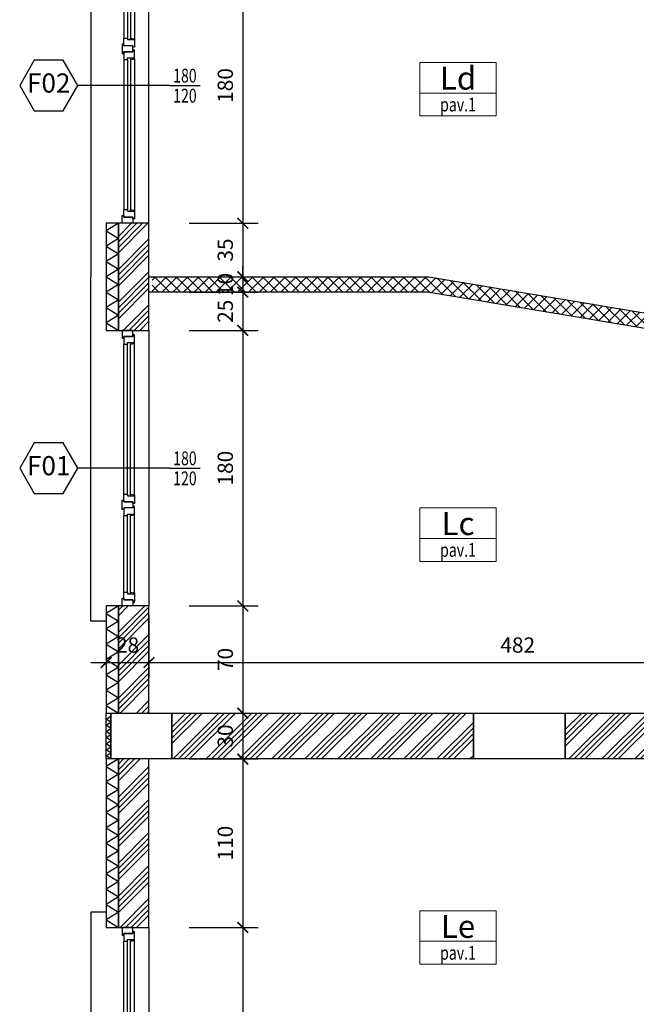
# Model space of a CAD drawing. Units: millimetres. Extents: x 777 to 1196, y 624 to 795.
# Drawn here: x 934 to 938, y 728 to 735 of the extents above; entities that cross this region are included whole.
import ezdxf
from ezdxf.enums import TextEntityAlignment as Align

# ---------------------------------------------------------------- set-up
doc = ezdxf.new("R2010")
doc.units = ezdxf.units.MM
doc.header["$PDMODE"] = 3
doc.layers.get('Defpoints').update_dxf_attribs({"color": 9})
for name, color, linetype in [('a-etichette_finestre', 170, 'Continuous'), ('INFISSI_SEZIONATI', 7, 'Continuous'), ('MURI_SEZIONATI', 7, 'Continuous'), ('pilastri', 6, 'Continuous'), ('Quote_Planimetriche', 7, 'Continuous'), ('RETINI_MURI', 9, 'Continuous'), ('SOGLIE', 9, 'Continuous')]:
    doc.layers.add(name, color=color, linetype=linetype)
doc.layers.add('Didascalie_50', color=7, linetype='Continuous', lineweight=9)
doc.layers.add('quote', color=9, linetype='Continuous', lineweight=18)
doc.styles.add('Destinazioni', font='ARIALN.TTF', dxfattribs={"height": 0.15})
doc.styles.add('Etichette_finestre', font='arial.ttf', dxfattribs={"height": 0.125})
doc.styles.add('Q50', font='arial.ttf', dxfattribs={"height": 0.1})
doc.styles.add('Quote_Interne', font='txt.shx', dxfattribs={"width": 0.75, "height": 0.09})
doc.dimstyles.new('quote_50', dxfattribs={"dimtxt": 0.1, "dimasz": 0.07, "dimexe": 0.1, "dimexo": 0.1, "dimgap": 0.05, "dimtad": 1, "dimdec": 0, "dimlfac": 100, "dimzin": 1, "dimtxsty": 'Q50', "dimblk": 'ARCHTICK', "dimcen": 2.5, "dimdle": 0.1, "dimclrt": 7, "dimadec": 0, "dimazin": 0, "dimtfac": 1, "dimtdec": 0, "dimtix": 1, "dimtmove": 1, "dimatfit": 3, "dimfxl": 0.35, "dimfxlon": 1, "dimtfill": 1, "dimarcsym": 0})

# ---------------------------------------------------------------- blocks, each defined once
blk = doc.blocks.new('*U199')
at = {"layer": 'RETINI_MURI'}
h = blk.add_hatch(dxfattribs=at)
h.set_pattern_fill('ANSI34', color=256, scale=0.008, style=0)
h.paths.add_polyline_path([(0, 0), (0, 0.2), (1.1, 0.2), (1.1, 0)])
at = {"layer": 'MURI_SEZIONATI'}
for points in [[(0, 0.2), (0, 0.28), (1.1, 0.28), (1.1, 0.2)], [(0, 0), (0, 0.2), (1.1, 0.2), (1.1, 0)]]:
    blk.add_lwpolyline(points, close=True, dxfattribs=at)
at = {"layer": 'RETINI_MURI'}
for points in [[(0, 0.2), (0.05, 0.28), (0.1, 0.2)], [(0.1, 0.2), (0.15, 0.28), (0.2, 0.2)], [(0.2, 0.2), (0.25, 0.28), (0.3, 0.2)], [(0.3, 0.2), (0.35, 0.28), (0.4, 0.2)], [(0.4, 0.2), (0.45, 0.28), (0.5, 0.2)], [(0.5, 0.2), (0.55, 0.28), (0.6, 0.2)], [(0.6, 0.2), (0.65, 0.28), (0.7, 0.2)], [(0.7, 0.2), (0.75, 0.28), (0.8, 0.2)], [(0.8, 0.2), (0.85, 0.28), (0.9, 0.2)], [(0.9, 0.2), (0.95, 0.28), (1, 0.2)], [(1, 0.2), (1.05, 0.28), (1.1, 0.2)]]:
    blk.add_lwpolyline(points, dxfattribs=at)
blk = doc.blocks.new('*U402')
at = {"layer": 'MURI_SEZIONATI'}
blk.add_lwpolyline([(-0.01, 0), (-0.01, 0.03), (0.29, 0.03), (0.29, 0)], close=True, dxfattribs=at)
at = {"layer": 'RETINI_MURI'}
for points in [[(-0.01, 0), (0.01, 0.03), (0.03, 0)], [(0.03, 0), (0.05, 0.03), (0.07, 0)], [(0.07, 0), (0.09, 0.03), (0.11, 0)], [(0.11, 0), (0.13, 0.03), (0.15, 0)], [(0.15, 0), (0.17, 0.03), (0.19, 0)], [(0.19, 0), (0.21, 0.03), (0.23, 0)], [(0.23, 0), (0.25, 0.03), (0.27, 0)]]:
    blk.add_lwpolyline(points, dxfattribs=at)
blk = doc.blocks.new('*U198')
at = {"layer": 'RETINI_MURI'}
h = blk.add_hatch(dxfattribs=at)
h.set_pattern_fill('ANSI34', color=256, scale=0.008, style=0)
h.paths.add_polyline_path([(0, 0), (0, 0.2), (0.7, 0.2), (0.7, 0)])
at = {"layer": 'MURI_SEZIONATI'}
for points in [[(0, 0.2), (0, 0.28), (0.7, 0.28), (0.7, 0.2)], [(0, 0), (0, 0.2), (0.7, 0.2), (0.7, 0)]]:
    blk.add_lwpolyline(points, close=True, dxfattribs=at)
at = {"layer": 'RETINI_MURI'}
for points in [[(0, 0.2), (0.05, 0.28), (0.1, 0.2)], [(0.1, 0.2), (0.15, 0.28), (0.2, 0.2)], [(0.2, 0.2), (0.25, 0.28), (0.3, 0.2)], [(0.3, 0.2), (0.35, 0.28), (0.4, 0.2)], [(0.4, 0.2), (0.45, 0.28), (0.5, 0.2)], [(0.5, 0.2), (0.55, 0.28), (0.6, 0.2)], [(0.6, 0.2), (0.65, 0.28), (0.7, 0.2)]]:
    blk.add_lwpolyline(points, dxfattribs=at)
blk = doc.blocks.new('Finestra_F03')
at = {"layer": 'INFISSI_SEZIONATI', "color": 9}
for p, q in [((0.7, -0.1357), (0.7, 0.4643)), ((0.65, 0.165), (0.09, 0.165)), ((0.65, 0.14), (0.09, 0.14)), ((1.31, 0.165), (0.75, 0.165)), ((1.31, 0.14), (0.75, 0.14)), ((0.08, 0.12), (0.08, 0.095)), ((0.655, 0.095), (0.085, 0.095)), ((0.65, 0.12), (0.09, 0.12)), ((0.66, 0.12), (0.66, 0.095)), ((0.74, 0.12), (0.74, 0.095)), ((1.315, 0.095), (0.745, 0.095)), ((1.31, 0.12), (0.75, 0.12)), ((1.32, 0.12), (1.32, 0.095))]:
    blk.add_line(p, q, dxfattribs=at)
at = {"layer": 'INFISSI_SEZIONATI'}
for points in [[(0, 0.105), (0, 0.175), (0.05, 0.175), (0.05, 0.165), (0.04, 0.165), (0.04, 0.105)], [(0.04, 0.165), (0.09, 0.165), (0.09, 0.14), (0.08, 0.14), (0.08, 0.12), (0.09, 0.12), (0.085, 0.095), (0.03, 0.095), (0.03, 0.105), (0.04, 0.105)], [(0.7, 0.165), (0.65, 0.165), (0.65, 0.14), (0.66, 0.14), (0.66, 0.12), (0.65, 0.12), (0.655, 0.095), (0.71, 0.095), (0.71, 0.105), (0.7, 0.105)], [(0.75, 0.14), (0.74, 0.14), (0.74, 0.12), (0.75, 0.12), (0.745, 0.095), (0.71, 0.095), (0.71, 0.105), (0.7, 0.105), (0.7, 0.165), (0.75, 0.165)], [(1.36, 0.165), (1.31, 0.165), (1.31, 0.14), (1.32, 0.14), (1.32, 0.12), (1.31, 0.12), (1.315, 0.095), (1.37, 0.095), (1.37, 0.105), (1.36, 0.105)], [(1.4, 0.105), (1.4, 0.175), (1.35, 0.175), (1.35, 0.165), (1.36, 0.165), (1.36, 0.105)]]:
    blk.add_lwpolyline(points, close=True, dxfattribs=at)
blk.add_circle((1.375, 0.1), 0.004, dxfattribs=at)
at = {"layer": 'SOGLIE'}
blk.add_line((0, 0), (1.4, 0), dxfattribs=at)
blk.add_lwpolyline([(-0.1, 0.28), (-0.1, 0.38), (1.75, 0.38)], dxfattribs=at)
blk = doc.blocks.new('*U43')
at = {"layer": 'INFISSI_SEZIONATI', "color": 9}
for p, q in [((0.9, -0.275), (0.9, 0.325)), ((0.09, 0.025), (0.59, 0.025)), ((0.73, 0.025), (1.71, 0.025)), ((0.08, -0.02), (0.08, -0.045)), ((0.085, -0.045), (0.595, -0.045)), ((0.09, 0), (0.59, 0)), ((0.09, -0.02), (0.59, -0.02)), ((0.6, -0.02), (0.6, -0.045)), ((0.72, -0.02), (0.72, -0.045)), ((0.725, -0.045), (1.715, -0.045)), ((0.73, 0), (1.71, 0)), ((0.73, -0.02), (1.71, -0.02)), ((1.72, -0.02), (1.72, -0.045))]:
    blk.add_line(p, q, dxfattribs=at)
at = {"layer": 'INFISSI_SEZIONATI'}
for points in [[(0, -0.035), (0, 0.035), (0.05, 0.035), (0.05, 0.025), (0.04, 0.025), (0.04, -0.035)], [(0.04, 0.025), (0.09, 0.025), (0.09, 0), (0.08, 0), (0.08, -0.02), (0.09, -0.02), (0.085, -0.045), (0.03, -0.045), (0.03, -0.035), (0.04, -0.035)], [(0.64, 0.025), (0.59, 0.025), (0.59, 0), (0.6, 0), (0.6, -0.02), (0.59, -0.02), (0.595, -0.045), (0.65, -0.045), (0.65, -0.035), (0.64, -0.035)], [(0.63, 0.035), (0.69, 0.035), (0.69, 0.025), (0.68, 0.025), (0.68, -0.035), (0.64, -0.035), (0.64, 0.025), (0.63, 0.025)], [(0.68, 0.025), (0.73, 0.025), (0.73, 0), (0.72, 0), (0.72, -0.02), (0.73, -0.02), (0.725, -0.045), (0.67, -0.045), (0.67, -0.035), (0.68, -0.035)], [(1.76, 0.025), (1.71, 0.025), (1.71, 0), (1.72, 0), (1.72, -0.02), (1.71, -0.02), (1.715, -0.045), (1.77, -0.045), (1.77, -0.035), (1.76, -0.035)], [(1.8, -0.035), (1.8, 0.035), (1.75, 0.035), (1.75, 0.025), (1.76, 0.025), (1.76, -0.035)]]:
    blk.add_lwpolyline(points, close=True, dxfattribs=at)
blk.add_circle((0.025, -0.04), 0.004, dxfattribs=at)
at = {"layer": 'SOGLIE'}
blk.add_line((1.8, -0.14), (0, -0.14), dxfattribs=at)
for points in [[(-0.1, 0.14), (-0.1, 0.24), (1.9, 0.24)], [(1.9, 0.24), (2.15, 0.24)]]:
    blk.add_lwpolyline(points, dxfattribs=at)
blk = doc.blocks.new('Finestra_F02')
at = {"layer": 'INFISSI_SEZIONATI', "color": 9}
for p, q in [((-0.9, -0.275), (-0.9, 0.325)), ((-0.73, 0.025), (-1.71, 0.025)), ((-0.73, 0), (-1.71, 0)), ((-0.09, 0.025), (-0.59, 0.025)), ((-0.09, 0), (-0.59, 0)), ((-1.72, -0.02), (-1.72, -0.045)), ((-0.725, -0.045), (-1.715, -0.045)), ((-0.73, -0.02), (-1.71, -0.02)), ((-0.72, -0.02), (-0.72, -0.045)), ((-0.6, -0.02), (-0.6, -0.045)), ((-0.085, -0.045), (-0.595, -0.045)), ((-0.09, -0.02), (-0.59, -0.02)), ((-0.08, -0.02), (-0.08, -0.045))]:
    blk.add_line(p, q, dxfattribs=at)
at = {"layer": 'INFISSI_SEZIONATI'}
for points in [[(-1.8, -0.035), (-1.8, 0.035), (-1.75, 0.035), (-1.75, 0.025), (-1.76, 0.025), (-1.76, -0.035)], [(-1.76, 0.025), (-1.71, 0.025), (-1.71, 0), (-1.72, 0), (-1.72, -0.02), (-1.71, -0.02), (-1.715, -0.045), (-1.77, -0.045), (-1.77, -0.035), (-1.76, -0.035)], [(-0.68, 0.025), (-0.73, 0.025), (-0.73, 0), (-0.72, 0), (-0.72, -0.02), (-0.73, -0.02), (-0.725, -0.045), (-0.67, -0.045), (-0.67, -0.035), (-0.68, -0.035)], [(-0.63, 0.035), (-0.69, 0.035), (-0.69, 0.025), (-0.68, 0.025), (-0.68, -0.035), (-0.64, -0.035), (-0.64, 0.025), (-0.63, 0.025)], [(-0.64, 0.025), (-0.59, 0.025), (-0.59, 0), (-0.6, 0), (-0.6, -0.02), (-0.59, -0.02), (-0.595, -0.045), (-0.65, -0.045), (-0.65, -0.035), (-0.64, -0.035)], [(-0.04, 0.025), (-0.09, 0.025), (-0.09, 0), (-0.08, 0), (-0.08, -0.02), (-0.09, -0.02), (-0.085, -0.045), (-0.03, -0.045), (-0.03, -0.035), (-0.04, -0.035)], [(0, -0.035), (0, 0.035), (-0.05, 0.035), (-0.05, 0.025), (-0.04, 0.025), (-0.04, -0.035)]]:
    blk.add_lwpolyline(points, close=True, dxfattribs=at)
blk.add_circle((-0.025, -0.04), 0.004, dxfattribs=at)
at = {"layer": 'SOGLIE'}
blk.add_line((-1.8, -0.14), (0, -0.14), dxfattribs=at)
for points in [[(-1.9, 0.24), (-2.15, 0.24)], [(0.1, 0.14), (0.1, 0.24), (-1.9, 0.24)]]:
    blk.add_lwpolyline(points, dxfattribs=at)
blk = doc.blocks.new('*U142')
at = {"layer": 'RETINI_MURI'}
h = blk.add_hatch(dxfattribs=at)
h.set_pattern_fill('ANSI34', color=256, scale=0.008, style=0)
h.paths.add_polyline_path([(-0.63, 0), (-0.63, 0.3), (2.17, 0.3), (2.17, 0)])
at = {"layer": 'MURI_SEZIONATI'}
blk.add_lwpolyline([(-0.63, 0), (-0.63, 0.3), (2.17, 0.3), (2.17, 0)], close=True, dxfattribs=at)
blk = doc.blocks.new('*U143')
at = {"layer": 'RETINI_MURI'}
h = blk.add_hatch(dxfattribs=at)
h.set_pattern_fill('ANSI34', color=256, scale=0.008, style=0)
h.paths.add_polyline_path([(0.2, 0), (0.2, 0.3), (2.17, 0.3), (2.17, 0)])
at = {"layer": 'MURI_SEZIONATI'}
blk.add_lwpolyline([(0.2, 0), (0.2, 0.3), (2.17, 0.3), (2.17, 0)], close=True, dxfattribs=at)
blk = doc.blocks.new('*U3412')
at = {"layer": 'RETINI_MURI'}
h = blk.add_hatch(dxfattribs=at)
h.set_pattern_fill('NET', color=256, scale=0.4, angle=45, style=0)
h.set_pattern_definition([(45, (-86.47, -0.27), (-0.03535534, 0.03535534), []), (135, (-86.47, -0.27), (-0.03535534, -0.03535534), [])])
h.paths.add_polyline_path([(3.45, 6.3), (3.6, 6.3), (3.6, 5.3), (3.7, 5.3), (3.7, 6.3), (5.7, 6.3), (5.7, 6.4), (3.7, 6.4), (3.7, 7.25), (3.6, 7.25), (3.6, 6.4), (3.45, 6.4)])
h.paths.add_polyline_path([(1.5, 6.15), (1.5, 6.3), (2.5, 6.3), (2.5, 6.4), (0, 6.4), (0, 6.3), (1.4, 6.3), (1.4, 6.15)])
h.paths.add_polyline_path([(1.4, 5.2), (1.4, 4.9), (0, 4.9), (0, 4.8), (1.4, 4.8), (1.4, 4.2), (1.5, 4.2), (1.5, 5.2)])
h.paths.add_polyline_path([(2.85, 0), (2.85, 1.8083), (2.6, 3.3083), (2.6, 4.3), (2.5, 4.3), (2.5, 3.3), (2.75, 1.8), (2.75, 0)])
h.paths.add_polyline_path([(5.7, 3.65), (3.6, 3.65), (3.6, 4.35), (3.7, 4.35), (3.7, 3.75), (5.7, 3.75)])
at = {"layer": 'MURI_SEZIONATI'}
blk.add_lwpolyline([(2.85, -0.02), (2.85, 1.8083), (2.6, 3.3083), (2.6, 4.3), (2.5, 4.3), (2.5, 3.3), (2.75, 1.8), (2.75, -0.02)], close=True, dxfattribs=at)
blk = doc.blocks.new('Codice_Infissi_Esterni')
blk.add_lwpolyline([(-0.095, 0.1645), (-0.19, 0), (-0.095, -0.1645), (0.095, -0.1645), (0.19, 0), (0.095, 0.1645)], close=True)
at = {"color": 7, "style": 'Etichette_finestre'}
blk.add_attdef('W02', text='', height=0.125, dxfattribs=at).set_placement((0, 0), align=Align.MIDDLE)
blk = doc.blocks.new('Dim_Vani_Porta')
at = {"layer": 'Quote_Planimetriche'}
blk.add_line((-0.1, 0), (0.1, 0), dxfattribs=at)
at = {"layer": 'Quote_Planimetriche', "style": 'Quote_Interne', "width": 0.75}
for p in [(0, 0.0192), (0, -0.1115)]:
    blk.add_attdef('XX', text='', height=0.09, dxfattribs=at).set_placement(p, align=Align.CENTER)
blk = doc.blocks.new('Destinazione_Pavimento')
for p, q in [((0, 0.35), (0.5, 0.35)), ((0, 0.35), (0, 0)), ((0.5, 0.35), (0.5, 0)), ((0, 0.15), (0.5, 0.15)), ((0, 0), (0.5, 0))]:
    blk.add_line(p, q)
at = {"color": 7, "style": 'Destinazioni'}
blk.add_attdef('XX', text='', height=0.15, dxfattribs=at).set_placement((0.25, 0.1723), align=Align.CENTER)
at = {"color": 7, "style": 'Q50', "width": 0.75}
blk.add_attdef('XX', text='', height=0.09, dxfattribs=at).set_placement((0.25, 0.0297), align=Align.CENTER)
blk = doc.blocks.new('_ArchTick')
at = {"color": 0, "linetype": 'ByBlock', "const_width": 0.15}
blk.add_lwpolyline([(-0.5, -0.5), (0.5, 0.5)], dxfattribs=at)
blk = doc.blocks.new('*D1849')
at = {"layer": 'Defpoints', "color": 0, "transparency": 16777216}
for p in [(934.8042, 734.973), (934.8042, 733.173), (935.417, 733.173)]:
    blk.add_point(p, dxfattribs=at)
at = {"layer": 'quote', "color": 0, "lineweight": -2, "transparency": 16777216}
for p, q in [((935.417, 735.073), (935.417, 733.073)), ((935.067, 734.973), (935.517, 734.973)), ((935.067, 733.173), (935.517, 733.173))]:
    blk.add_line(p, q, dxfattribs=at)
at = {"layer": 'quote', "color": 0, "lineweight": -2, "transparency": 16777216, "xscale": 0.07, "yscale": 0.07, "zscale": 0.07}
for p, rotation in [((935.417, 734.973), 90), ((935.417, 733.173), 270)]:
    blk.add_blockref('_ArchTick', p, dxfattribs=dict(at, rotation=rotation))
at = {"layer": 'quote', "color": 7, "transparency": 16777216, "insert": (935.316, 734.073), "char_height": 0.1, "attachment_point": 5, "rotation": 90, "style": 'Q50', "bg_fill": 3, "box_fill_scale": 1.1, "bg_fill_color": 256, "bg_fill_true_color": 13158600, "bg_fill_transparency": 0}
blk.add_mtext('180', dxfattribs=at)
blk = doc.blocks.new('*D1850')
at = {"layer": 'Defpoints', "color": 0, "transparency": 16777216}
for p in [(934.8042, 733.173), (934.8042, 732.823), (935.417, 732.823)]:
    blk.add_point(p, dxfattribs=at)
at = {"layer": 'quote', "color": 0, "lineweight": -2, "transparency": 16777216}
for p, q in [((935.417, 733.273), (935.417, 732.723)), ((935.067, 733.173), (935.517, 733.173)), ((935.067, 732.823), (935.517, 732.823))]:
    blk.add_line(p, q, dxfattribs=at)
at = {"layer": 'quote', "color": 0, "lineweight": -2, "transparency": 16777216, "xscale": 0.07, "yscale": 0.07, "zscale": 0.07}
for p, rotation in [((935.417, 733.173), 90), ((935.417, 732.823), 270)]:
    blk.add_blockref('_ArchTick', p, dxfattribs=dict(at, rotation=rotation))
at = {"layer": 'quote', "color": 7, "transparency": 16777216, "insert": (935.3159, 732.998), "char_height": 0.1, "attachment_point": 5, "rotation": 90, "style": 'Q50', "bg_fill": 3, "box_fill_scale": 1.1, "bg_fill_color": 256, "bg_fill_true_color": 13158600, "bg_fill_transparency": 0}
blk.add_mtext('35', dxfattribs=at)
blk = doc.blocks.new('*D1851')
at = {"layer": 'Defpoints', "color": 0, "transparency": 16777216}
for p in [(934.8042, 732.823), (934.8042, 732.723), (935.417, 732.723)]:
    blk.add_point(p, dxfattribs=at)
at = {"layer": 'quote', "color": 0, "lineweight": -2, "transparency": 16777216}
for p, q in [((935.417, 732.823), (935.417, 732.893)), ((935.067, 732.823), (935.517, 732.823)), ((935.417, 732.823), (935.417, 732.723)), ((935.067, 732.723), (935.517, 732.723)), ((935.417, 732.723), (935.417, 732.653))]:
    blk.add_line(p, q, dxfattribs=at)
at = {"layer": 'quote', "color": 0, "lineweight": -2, "transparency": 16777216, "xscale": 0.07, "yscale": 0.07, "zscale": 0.07}
for p, rotation in [((935.417, 732.823), 270), ((935.417, 732.723), 90)]:
    blk.add_blockref('_ArchTick', p, dxfattribs=dict(at, rotation=rotation))
at = {"layer": 'quote', "color": 7, "transparency": 16777216, "insert": (935.316, 732.773), "char_height": 0.1, "attachment_point": 5, "rotation": 90, "style": 'Q50', "bg_fill": 3, "box_fill_scale": 1.1, "bg_fill_color": 256, "bg_fill_true_color": 13158600, "bg_fill_transparency": 0}
blk.add_mtext('10', dxfattribs=at)
blk = doc.blocks.new('*D1852')
at = {"layer": 'Defpoints', "color": 0, "transparency": 16777216}
for p in [(934.8042, 732.723), (934.8042, 732.473), (935.417, 732.473)]:
    blk.add_point(p, dxfattribs=at)
at = {"layer": 'quote', "color": 0, "lineweight": -2, "transparency": 16777216}
for p, q in [((935.417, 732.823), (935.417, 732.373)), ((935.067, 732.723), (935.517, 732.723)), ((935.067, 732.473), (935.517, 732.473))]:
    blk.add_line(p, q, dxfattribs=at)
at = {"layer": 'quote', "color": 0, "lineweight": -2, "transparency": 16777216, "xscale": 0.07, "yscale": 0.07, "zscale": 0.07}
for p, rotation in [((935.417, 732.723), 90), ((935.417, 732.473), 270)]:
    blk.add_blockref('_ArchTick', p, dxfattribs=dict(at, rotation=rotation))
at = {"layer": 'quote', "color": 7, "transparency": 16777216, "insert": (935.316, 732.598), "char_height": 0.1, "attachment_point": 5, "rotation": 90, "style": 'Q50', "bg_fill": 3, "box_fill_scale": 1.1, "bg_fill_color": 256, "bg_fill_true_color": 13158600, "bg_fill_transparency": 0}
blk.add_mtext('25', dxfattribs=at)
blk = doc.blocks.new('*D1853')
at = {"layer": 'Defpoints', "color": 0, "transparency": 16777216}
for p in [(934.8042, 732.473), (934.8042, 730.673), (935.417, 730.673)]:
    blk.add_point(p, dxfattribs=at)
at = {"layer": 'quote', "color": 0, "lineweight": -2, "transparency": 16777216}
for p, q in [((935.417, 732.573), (935.417, 730.573)), ((935.067, 732.473), (935.517, 732.473)), ((935.067, 730.673), (935.517, 730.673))]:
    blk.add_line(p, q, dxfattribs=at)
at = {"layer": 'quote', "color": 0, "lineweight": -2, "transparency": 16777216, "xscale": 0.07, "yscale": 0.07, "zscale": 0.07}
for p, rotation in [((935.417, 732.473), 90), ((935.417, 730.673), 270)]:
    blk.add_blockref('_ArchTick', p, dxfattribs=dict(at, rotation=rotation))
at = {"layer": 'quote', "color": 7, "transparency": 16777216, "insert": (935.316, 731.573), "char_height": 0.1, "attachment_point": 5, "rotation": 90, "style": 'Q50', "bg_fill": 3, "box_fill_scale": 1.1, "bg_fill_color": 256, "bg_fill_true_color": 13158600, "bg_fill_transparency": 0}
blk.add_mtext('180', dxfattribs=at)
blk = doc.blocks.new('*D1854')
at = {"layer": 'Defpoints', "color": 0, "transparency": 16777216}
for p in [(934.8042, 730.673), (934.8042, 729.973), (935.417, 729.973)]:
    blk.add_point(p, dxfattribs=at)
at = {"layer": 'quote', "color": 0, "lineweight": -2, "transparency": 16777216}
for p, q in [((935.417, 730.773), (935.417, 729.873)), ((935.067, 730.673), (935.517, 730.673)), ((935.067, 729.973), (935.517, 729.973))]:
    blk.add_line(p, q, dxfattribs=at)
at = {"layer": 'quote', "color": 0, "lineweight": -2, "transparency": 16777216, "xscale": 0.07, "yscale": 0.07, "zscale": 0.07}
for p, rotation in [((935.417, 730.673), 90), ((935.417, 729.973), 270)]:
    blk.add_blockref('_ArchTick', p, dxfattribs=dict(at, rotation=rotation))
at = {"layer": 'quote', "color": 7, "transparency": 16777216, "insert": (935.316, 730.323), "char_height": 0.1, "attachment_point": 5, "rotation": 90, "style": 'Q50', "bg_fill": 3, "box_fill_scale": 1.1, "bg_fill_color": 256, "bg_fill_true_color": 13158600, "bg_fill_transparency": 0}
blk.add_mtext('70', dxfattribs=at)
blk = doc.blocks.new('*D1855')
at = {"layer": 'Defpoints', "color": 0, "transparency": 16777216}
for p in [(934.8042, 729.973), (934.8042, 729.673), (935.417, 729.673)]:
    blk.add_point(p, dxfattribs=at)
at = {"layer": 'quote', "color": 0, "lineweight": -2, "transparency": 16777216}
for p, q in [((935.417, 730.073), (935.417, 729.573)), ((935.067, 729.973), (935.517, 729.973)), ((935.067, 729.673), (935.517, 729.673))]:
    blk.add_line(p, q, dxfattribs=at)
at = {"layer": 'quote', "color": 0, "lineweight": -2, "transparency": 16777216, "xscale": 0.07, "yscale": 0.07, "zscale": 0.07}
for p, rotation in [((935.417, 729.973), 90), ((935.417, 729.673), 270)]:
    blk.add_blockref('_ArchTick', p, dxfattribs=dict(at, rotation=rotation))
at = {"layer": 'quote', "color": 7, "transparency": 16777216, "insert": (935.3159, 729.823), "char_height": 0.1, "attachment_point": 5, "rotation": 90, "style": 'Q50', "bg_fill": 3, "box_fill_scale": 1.1, "bg_fill_color": 256, "bg_fill_true_color": 13158600, "bg_fill_transparency": 0}
blk.add_mtext('30', dxfattribs=at)
blk = doc.blocks.new('*D1856')
at = {"layer": 'Defpoints', "color": 0, "transparency": 16777216}
for p in [(934.8042, 729.673), (934.8042, 728.573), (935.417, 728.573)]:
    blk.add_point(p, dxfattribs=at)
at = {"layer": 'quote', "color": 0, "lineweight": -2, "transparency": 16777216}
for p, q in [((935.417, 729.773), (935.417, 728.473)), ((935.067, 729.673), (935.517, 729.673)), ((935.067, 728.573), (935.517, 728.573))]:
    blk.add_line(p, q, dxfattribs=at)
at = {"layer": 'quote', "color": 0, "lineweight": -2, "transparency": 16777216, "xscale": 0.07, "yscale": 0.07, "zscale": 0.07}
for p, rotation in [((935.417, 729.673), 90), ((935.417, 728.573), 270)]:
    blk.add_blockref('_ArchTick', p, dxfattribs=dict(at, rotation=rotation))
at = {"layer": 'quote', "color": 7, "transparency": 16777216, "insert": (935.316, 729.123), "char_height": 0.1, "attachment_point": 5, "rotation": 90, "style": 'Q50', "bg_fill": 3, "box_fill_scale": 1.1, "bg_fill_color": 256, "bg_fill_true_color": 13158600, "bg_fill_transparency": 0}
blk.add_mtext('110', dxfattribs=at)
blk = doc.blocks.new('*D1857')
at = {"layer": 'Defpoints', "color": 0, "transparency": 16777216}
for p in [(934.8042, 728.573), (934.8042, 727.173), (935.417, 727.173)]:
    blk.add_point(p, dxfattribs=at)
at = {"layer": 'quote', "color": 0, "lineweight": -2, "transparency": 16777216}
for p, q in [((935.417, 728.673), (935.417, 727.073)), ((935.067, 728.573), (935.517, 728.573)), ((935.067, 727.173), (935.517, 727.173))]:
    blk.add_line(p, q, dxfattribs=at)
at = {"layer": 'quote', "color": 0, "lineweight": -2, "transparency": 16777216, "xscale": 0.07, "yscale": 0.07, "zscale": 0.07}
for p, rotation in [((935.417, 728.573), 90), ((935.417, 727.173), 270)]:
    blk.add_blockref('_ArchTick', p, dxfattribs=dict(at, rotation=rotation))
at = {"layer": 'quote', "color": 7, "transparency": 16777216, "insert": (935.316, 727.873), "char_height": 0.1, "attachment_point": 5, "rotation": 90, "style": 'Q50', "bg_fill": 3, "box_fill_scale": 1.1, "bg_fill_color": 256, "bg_fill_true_color": 13158600, "bg_fill_transparency": 0}
blk.add_mtext('140', dxfattribs=at)
blk = doc.blocks.new('*D1898')
at = {"layer": 'Defpoints', "color": 0, "transparency": 16777216}
for p in [(934.5242, 730.7132), (934.8042, 730.7132), (934.8042, 730.3033)]:
    blk.add_point(p, dxfattribs=at)
at = {"layer": 'quote', "color": 0, "lineweight": -2, "transparency": 16777216}
for p, q in [((934.5242, 730.6132), (934.5242, 730.2033)), ((934.8042, 730.6132), (934.8042, 730.2033)), ((934.4242, 730.3033), (934.9042, 730.3033))]:
    blk.add_line(p, q, dxfattribs=at)
at = {"layer": 'quote', "color": 0, "lineweight": -2, "transparency": 16777216, "xscale": 0.07, "yscale": 0.07, "zscale": 0.07, "rotation": 180}
blk.add_blockref('_ArchTick', (934.5242, 730.3033), dxfattribs=at)
at = {"layer": 'quote', "color": 0, "lineweight": -2, "transparency": 16777216, "xscale": 0.07, "yscale": 0.07, "zscale": 0.07}
blk.add_blockref('_ArchTick', (934.8042, 730.3033), dxfattribs=at)
at = {"layer": 'quote', "color": 7, "transparency": 16777216, "insert": (934.6642, 730.4044), "char_height": 0.1, "attachment_point": 5, "style": 'Q50', "bg_fill": 3, "box_fill_scale": 1.1, "bg_fill_color": 256, "bg_fill_true_color": 13158600, "bg_fill_transparency": 0}
blk.add_mtext('28', dxfattribs=at)
blk = doc.blocks.new('*D1899')
at = {"layer": 'Defpoints', "color": 0, "transparency": 16777216}
for p in [(934.8042, 730.7132), (939.6242, 730.7132), (939.6242, 730.3033)]:
    blk.add_point(p, dxfattribs=at)
at = {"layer": 'quote', "color": 0, "lineweight": -2, "transparency": 16777216}
for p, q in [((934.8042, 730.6132), (934.8042, 730.2033)), ((939.6242, 730.6132), (939.6242, 730.2033)), ((934.7042, 730.3033), (939.7242, 730.3033))]:
    blk.add_line(p, q, dxfattribs=at)
at = {"layer": 'quote', "color": 0, "lineweight": -2, "transparency": 16777216, "xscale": 0.07, "yscale": 0.07, "zscale": 0.07, "rotation": 180}
blk.add_blockref('_ArchTick', (934.8042, 730.3033), dxfattribs=at)
at = {"layer": 'quote', "color": 0, "lineweight": -2, "transparency": 16777216, "xscale": 0.07, "yscale": 0.07, "zscale": 0.07}
blk.add_blockref('_ArchTick', (939.6242, 730.3033), dxfattribs=at)
at = {"layer": 'quote', "color": 7, "transparency": 16777216, "insert": (937.2142, 730.4044), "char_height": 0.1, "attachment_point": 5, "style": 'Q50', "bg_fill": 3, "box_fill_scale": 1.1, "bg_fill_color": 256, "bg_fill_true_color": 13158600, "bg_fill_transparency": 0}
blk.add_mtext('482', dxfattribs=at)

msp = doc.modelspace()

# ---------------------------------------------------------------- linework, layer by layer
at = {"layer": 'pilastri'}
for p, q in [((934.5542, 729.673), (934.5542, 729.973)), ((934.5542, 729.973), (934.9542, 729.973)), ((934.9542, 729.973), (934.9542, 729.673)), ((936.9242, 729.673), (936.9242, 729.973)), ((936.9242, 729.973), (937.5242, 729.973)), ((937.5242, 729.973), (937.5242, 729.673)), ((934.9542, 729.673), (934.5542, 729.673)), ((937.5242, 729.673), (936.9242, 729.673))]:
    msp.add_line(p, q, dxfattribs=at)

# ---------------------------------------------------------------- block references
at = {"xscale": -1}
for name, p, rotation in [('*U3412', (934.8242, 729.973), 270), ('*U198', (934.8042, 733.173), 90), ('*U198', (934.8042, 730.673), 90), ('*U199', (934.8042, 729.673), 90)]:
    msp.add_blockref(name, p, dxfattribs=dict(at, rotation=rotation))
for name, p, rotation in [('*U402', (934.5542, 729.683), 90), ('*U143', (937.1242, 729.973), 180), ('*U142', (939.6942, 729.973), 180)]:
    msp.add_blockref(name, p, dxfattribs=dict(rotation=rotation))
at = {"layer": 'a-etichette_finestre'}
for p, values in [((934.1492, 734.073), {'W02': 'F02'}), ((934.1492, 731.573), {'W02': 'F01'})]:
    msp.add_blockref('Codice_Infissi_Esterni', p, dxfattribs=at).add_auto_attribs(values)
ref = msp.add_blockref('Dim_Vani_Porta', (935.0392, 734.073), dxfattribs=at)
ref.add_attrib('XX', '180', dxfattribs={"layer": 'Quote_Planimetriche', "height": 0.09, "style": 'Quote_Interne', "width": 0.75}).set_placement((935.0392, 734.0921), align=Align.CENTER)
ref.add_attrib('XX', '120', dxfattribs={"layer": 'Quote_Planimetriche', "height": 0.09, "style": 'Quote_Interne', "width": 0.75}).set_placement((935.0392, 733.9615), align=Align.CENTER)
ref = msp.add_blockref('Dim_Vani_Porta', (935.0392, 731.573), dxfattribs=at)
ref.add_attrib('XX', '180', dxfattribs={"layer": 'Quote_Planimetriche', "height": 0.09, "style": 'Quote_Interne', "width": 0.75}).set_placement((935.0392, 731.5921), align=Align.CENTER)
ref.add_attrib('XX', '120', dxfattribs={"layer": 'Quote_Planimetriche', "height": 0.09, "style": 'Quote_Interne', "width": 0.75}).set_placement((935.0392, 731.4615), align=Align.CENTER)
at = {"layer": 'Didascalie_50'}
ref = msp.add_blockref('Destinazione_Pavimento', (936.5739, 733.8738), dxfattribs=at)
ref.add_attrib('XX', 'Ld', dxfattribs={"layer": '0', "color": 7, "height": 0.15, "style": 'Destinazioni'}).set_placement((936.8239, 734.0462), align=Align.CENTER)
ref.add_attrib('XX', 'pav.1', dxfattribs={"layer": '0', "color": 7, "height": 0.09, "style": 'Q50', "width": 0.75}).set_placement((936.8239, 733.9035), align=Align.CENTER)
ref = msp.add_blockref('Destinazione_Pavimento', (936.5739, 730.964), dxfattribs=at)
ref.add_attrib('XX', 'Lc', dxfattribs={"layer": '0', "color": 7, "height": 0.15, "style": 'Destinazioni'}).set_placement((936.8239, 731.1363), align=Align.CENTER)
ref.add_attrib('XX', 'pav.1', dxfattribs={"layer": '0', "color": 7, "height": 0.09, "style": 'Q50', "width": 0.75}).set_placement((936.8239, 730.9937), align=Align.CENTER)
ref = msp.add_blockref('Destinazione_Pavimento', (936.5739, 728.3319), dxfattribs=at)
ref.add_attrib('XX', 'Le', dxfattribs={"layer": '0', "color": 7, "height": 0.15, "style": 'Destinazioni'}).set_placement((936.8239, 728.5043), align=Align.CENTER)
ref.add_attrib('XX', 'pav.1', dxfattribs={"layer": '0', "color": 7, "height": 0.09, "style": 'Q50', "width": 0.75}).set_placement((936.8239, 728.3616), align=Align.CENTER)
at = {"layer": 'INFISSI_SEZIONATI', "rotation": 90}
for name, p in [('Finestra_F02', (934.6642, 734.973)), ('*U43', (934.6642, 730.673))]:
    msp.add_blockref(name, p, dxfattribs=at)
at = {"layer": 'INFISSI_SEZIONATI', "xscale": -1, "rotation": 90}
msp.add_blockref('Finestra_F03', (934.8042, 728.573), dxfattribs=at)

# ---------------------------------------------------------------- next in the draw order: dimensions: what is measured, and where the dimension line sits
at = {"layer": 'quote'}
dim = msp.add_linear_dim(base=(935.417, 733.173), p1=(934.8042, 734.973), p2=(934.8042, 733.173), angle=90, dimstyle='quote_50', dxfattribs=at)
dim.commit()
dim.dimension.update_dxf_attribs({"geometry": '*D1849', "text_midpoint": (935.316, 734.073)})

# ---------------------------------------------------------------- next in the draw order: dimensions: what is measured, and where the dimension line sits
dim = msp.add_linear_dim(base=(935.417, 732.823), p1=(934.8042, 733.173), p2=(934.8042, 732.823), angle=90, dimstyle='quote_50', dxfattribs=at)
dim.commit()
dim.dimension.update_dxf_attribs({"geometry": '*D1850', "text_midpoint": (935.3159, 732.998)})

# ---------------------------------------------------------------- next in the draw order: dimensions: what is measured, and where the dimension line sits
dim = msp.add_linear_dim(base=(935.417, 732.723), p1=(934.8042, 732.823), p2=(934.8042, 732.723), angle=90, dimstyle='quote_50', dxfattribs=at)
dim.commit()
dim.dimension.update_dxf_attribs({"geometry": '*D1851', "text_midpoint": (935.316, 732.773)})

# ---------------------------------------------------------------- next in the draw order: dimensions: what is measured, and where the dimension line sits
dim = msp.add_linear_dim(base=(935.417, 732.473), p1=(934.8042, 732.723), p2=(934.8042, 732.473), angle=90, dimstyle='quote_50', dxfattribs=at)
dim.commit()
dim.dimension.update_dxf_attribs({"geometry": '*D1852', "text_midpoint": (935.316, 732.598)})

# ---------------------------------------------------------------- next in the draw order: dimensions: what is measured, and where the dimension line sits
dim = msp.add_linear_dim(base=(935.417, 730.673), p1=(934.8042, 732.473), p2=(934.8042, 730.673), angle=90, dimstyle='quote_50', dxfattribs=at)
dim.commit()
dim.dimension.update_dxf_attribs({"geometry": '*D1853', "text_midpoint": (935.316, 731.573)})

# ---------------------------------------------------------------- next in the draw order: dimensions: what is measured, and where the dimension line sits
dim = msp.add_linear_dim(base=(935.417, 729.973), p1=(934.8042, 730.673), p2=(934.8042, 729.973), angle=90, dimstyle='quote_50', dxfattribs=at)
dim.commit()
dim.dimension.update_dxf_attribs({"geometry": '*D1854', "text_midpoint": (935.316, 730.323)})

# ---------------------------------------------------------------- next in the draw order: dimensions: what is measured, and where the dimension line sits
dim = msp.add_linear_dim(base=(934.8042, 730.3033), p1=(934.5242, 730.7132), p2=(934.8042, 730.7132), dimstyle='quote_50', dxfattribs=at)
dim.commit()
dim.dimension.update_dxf_attribs({"geometry": '*D1898', "text_midpoint": (934.6642, 730.4044)})
dim = msp.add_linear_dim(base=(935.417, 729.673), p1=(934.8042, 729.973), p2=(934.8042, 729.673), angle=90, dimstyle='quote_50', dxfattribs=at)
dim.commit()
dim.dimension.update_dxf_attribs({"geometry": '*D1855', "text_midpoint": (935.3159, 729.823)})

# ---------------------------------------------------------------- next in the draw order: dimensions: what is measured, and where the dimension line sits
dim = msp.add_linear_dim(base=(939.6242, 730.3033), p1=(934.8042, 730.7132), p2=(939.6242, 730.7132), dimstyle='quote_50', dxfattribs=at)
dim.commit()
dim.dimension.update_dxf_attribs({"geometry": '*D1899', "text_midpoint": (937.2142, 730.4044)})
dim = msp.add_linear_dim(base=(935.417, 728.573), p1=(934.8042, 729.673), p2=(934.8042, 728.573), angle=90, dimstyle='quote_50', dxfattribs=at)
dim.commit()
dim.dimension.update_dxf_attribs({"geometry": '*D1856', "text_midpoint": (935.316, 729.123)})

# ---------------------------------------------------------------- next in the draw order: dimensions: what is measured, and where the dimension line sits
dim = msp.add_linear_dim(base=(935.417, 727.173), p1=(934.8042, 728.573), p2=(934.8042, 727.173), angle=90, dimstyle='quote_50', dxfattribs=at)
dim.commit()
dim.dimension.update_dxf_attribs({"geometry": '*D1857', "text_midpoint": (935.316, 727.873)})

doc.saveas('drawing.dxf')
